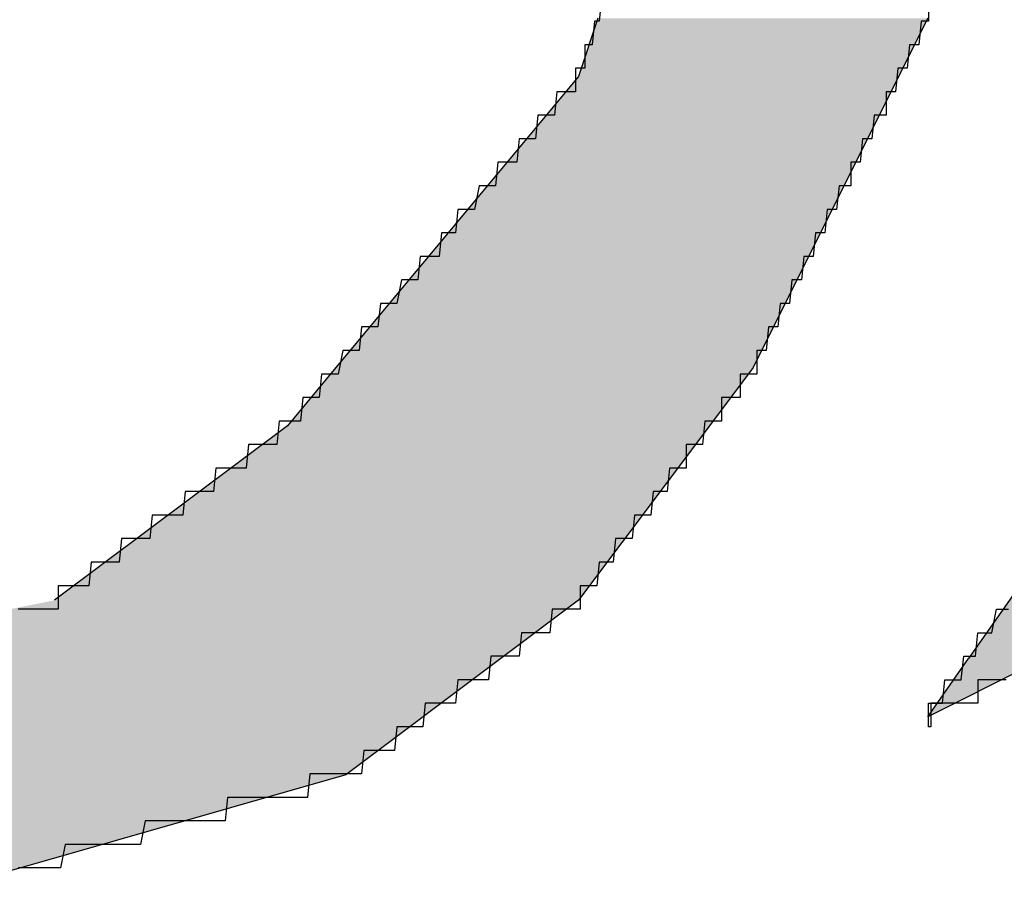
# Model space of a CAD drawing. Extents: x 0 to 22, y 0.4 to 17.4.
# Drawn here: x 2.5 to 2.5, y 12.5 to 12.5 of the extents above; entities that cross this region are included whole.
import ezdxf

# ---------------------------------------------------------------- set-up
doc = ezdxf.new("R2010")
doc.units = 0
doc.header["$LTSCALE"] = 0.25
doc.layers.get('0').update_dxf_attribs({"linetype": 'CONTINUOUS'})
doc.layers.add('FORM', color=7, linetype='CONTINUOUS')

# ---------------------------------------------------------------- blocks, each defined once
blk = doc.blocks.new('*U219')
at = {"linetype": 'CONTINUOUS'}
for p, q in [((2.5042202, 12.478233), (2.5037005, 12.4774906)), ((2.5040221, 12.4774906), (2.5035272, 12.477243)), ((2.5035272, 12.477243), (2.5037005, 12.4774906))]:
    blk.add_line(p, q, dxfattribs=at)
blk.add_solid([(2.5042202, 12.478233), (2.5037005, 12.4774906), (2.5040221, 12.4774906)], dxfattribs=at)
at = {"linetype": 'CONTINUOUS', "extrusion": (0, 0, -1)}
blk.add_solid([(-2.5037005, 12.4774906), (-2.5040221, 12.4774906), (-2.5035272, 12.477243)], dxfattribs=at)
blk = doc.blocks.new('*U222')
at = {"linetype": 'CONTINUOUS'}
for p, q in [((2.5021248, 12.4802127), (2.5020423, 12.4799651)), ((2.5035272, 12.4802127), (2.5034034, 12.4799651)), ((2.5020423, 12.4799651), (2.5010113, 12.478728)), ((2.5034034, 12.4799651), (2.5027849, 12.478728)), ((2.5010113, 12.478728), (2.5008049, 12.4784803)), ((2.5027849, 12.478728), (2.5025991, 12.4784803)), ((2.5008049, 12.4784803), (2.4998152, 12.477738)), ((2.5025991, 12.4784803), (2.5020423, 12.477738)), ((2.5020423, 12.477738), (2.5017125, 12.4774906)), ((2.5017125, 12.4774906), (2.5010526, 12.4769955)), ((2.5010526, 12.4769955), (2.4993201, 12.4765007))]:
    blk.add_line(p, q, dxfattribs=at)
for points in [[(2.5021248, 12.4802127), (2.5020423, 12.4799651), (2.5034034, 12.4799651)], [(2.5020423, 12.4799651), (2.5010113, 12.478728), (2.5027849, 12.478728)], [(2.5010113, 12.478728), (2.5008049, 12.4784803), (2.5025991, 12.4784803)], [(2.5008049, 12.4784803), (2.4998152, 12.477738), (2.5020423, 12.477738)], [(2.4998152, 12.477738), (2.4985778, 12.4774906), (2.5017125, 12.4774906)], [(2.4903823, 12.4774906), (2.4903823, 12.4769955), (2.5010526, 12.4769955)]]:
    blk.add_solid(points, dxfattribs=at)
at = {"linetype": 'CONTINUOUS', "extrusion": (0, 0, -1)}
for points in [[(-2.5021248, 12.4802127), (-2.5035272, 12.4802127), (-2.5034034, 12.4799651)], [(-2.5020423, 12.4799651), (-2.5034034, 12.4799651), (-2.5027849, 12.478728)], [(-2.5010113, 12.478728), (-2.5027849, 12.478728), (-2.5025991, 12.4784803)], [(-2.5008049, 12.4784803), (-2.5025991, 12.4784803), (-2.5020423, 12.477738)], [(-2.4998152, 12.477738), (-2.5020423, 12.477738), (-2.5017125, 12.4774906)], [(-2.4903823, 12.4774906), (-2.5017125, 12.4774906), (-2.5010526, 12.4769955)], [(-2.4903823, 12.4769955), (-2.5010526, 12.4769955), (-2.4993201, 12.4765007)]]:
    blk.add_solid(points, dxfattribs=at)

msp = doc.modelspace()

# ---------------------------------------------------------------- linework, layer by layer
at = {"layer": 'FORM', "color": 7}
for points in [[(2.50214, 12.4803, 0), (2.50213, 12.4802, 0), (2.50213, 12.4802, 0), (2.50213, 12.4802, 0), (2.50212, 12.4802, 0), (2.50212, 12.4802, 0), (2.50211, 12.4802, 0), (2.50211, 12.4802, 0), (2.5021, 12.4801, 0), (2.5021, 12.4801, 0), (2.5021, 12.4801, 0), (2.50209, 12.4801, 0), (2.50209, 12.4801, 0), (2.50209, 12.4801, 0), (2.50208, 12.4801, 0), (2.50208, 12.4801, 0), (2.50208, 12.4801, 0), (2.50207, 12.4801, 0), (2.50207, 12.48, 0), (2.50207, 12.48, 0), (2.50206, 12.48, 0), (2.50206, 12.48, 0), (2.50206, 12.48, 0), (2.50206, 12.48, 0), (2.50205, 12.48, 0), (2.50205, 12.48, 0), (2.50205, 12.48, 0), (2.50205, 12.48, 0), (2.50205, 12.48, 0), (2.50205, 12.48, 0), (2.50205, 12.48, 0), (2.50204, 12.48, 0), (2.50204, 12.48, 0), (2.50204, 12.48, 0), (2.50204, 12.48, 0), (2.50204, 12.48, 0), (2.50204, 12.48, 0)], [(2.50204, 12.48, 0), (2.50204, 12.48, 0), (2.50204, 12.48, 0), (2.50204, 12.48, 0), (2.50204, 12.48, 0), (2.50204, 12.48, 0), (2.50203, 12.48, 0), (2.50203, 12.48, 0), (2.50203, 12.4799, 0), (2.50202, 12.4799, 0), (2.50202, 12.4799, 0), (2.50202, 12.4799, 0), (2.50201, 12.4799, 0), (2.50201, 12.4799, 0), (2.502, 12.4799, 0), (2.50199, 12.4799, 0), (2.50199, 12.4799, 0), (2.50198, 12.4799, 0), (2.50197, 12.4799, 0), (2.50197, 12.4799, 0), (2.50196, 12.4799, 0), (2.50195, 12.4799, 0), (2.50194, 12.4798, 0), (2.50194, 12.4798, 0), (2.50193, 12.4798, 0), (2.50192, 12.4798, 0), (2.50191, 12.4798, 0), (2.5019, 12.4798, 0), (2.50189, 12.4798, 0), (2.50188, 12.4798, 0), (2.50187, 12.4798, 0), (2.50186, 12.4797, 0), (2.50185, 12.4797, 0), (2.50184, 12.4797, 0), (2.50182, 12.4797, 0), (2.50181, 12.4797, 0), (2.5018, 12.4797, 0), (2.50179, 12.4797, 0), (2.50178, 12.4796, 0), (2.50176, 12.4796, 0), (2.50175, 12.4796, 0), (2.50174, 12.4796, 0), (2.50173, 12.4796, 0), (2.50171, 12.4796, 0), (2.5017, 12.4796, 0), (2.50169, 12.4795, 0), (2.50167, 12.4795, 0), (2.50166, 12.4795, 0), (2.50165, 12.4795, 0), (2.50163, 12.4795, 0), (2.50162, 12.4795, 0), (2.5016, 12.4794, 0), (2.50159, 12.4794, 0), (2.50158, 12.4794, 0), (2.50156, 12.4794, 0), (2.50155, 12.4794, 0), (2.50153, 12.4794, 0), (2.50152, 12.4793, 0), (2.5015, 12.4793, 0), (2.50149, 12.4793, 0), (2.50147, 12.4793, 0), (2.50146, 12.4793, 0), (2.50145, 12.4792, 0), (2.50143, 12.4792, 0), (2.50142, 12.4792, 0), (2.5014, 12.4792, 0), (2.50139, 12.4792, 0), (2.50137, 12.4792, 0), (2.50136, 12.4791, 0), (2.50134, 12.4791, 0), (2.50133, 12.4791, 0), (2.50131, 12.4791, 0), (2.5013, 12.4791, 0), (2.50129, 12.4791, 0), (2.50127, 12.479, 0), (2.50126, 12.479, 0), (2.50124, 12.479, 0), (2.50123, 12.479, 0), (2.50122, 12.479, 0), (2.5012, 12.479, 0), (2.50119, 12.4789, 0), (2.50117, 12.4789, 0), (2.50116, 12.4789, 0), (2.50115, 12.4789, 0), (2.50113, 12.4789, 0), (2.50112, 12.4789, 0), (2.50111, 12.4788, 0), (2.5011, 12.4788, 0), (2.50108, 12.4788, 0), (2.50107, 12.4788, 0), (2.50106, 12.4788, 0), (2.50105, 12.4788, 0), (2.50104, 12.4788, 0), (2.50102, 12.4787, 0), (2.50101, 12.4787, 0), (2.501, 12.4787, 0), (2.50099, 12.4787, 0), (2.50098, 12.4787, 0), (2.50097, 12.4787, 0), (2.50096, 12.4787, 0), (2.50095, 12.4787, 0), (2.50094, 12.4786, 0), (2.50093, 12.4786, 0), (2.50092, 12.4786, 0), (2.50091, 12.4786, 0), (2.5009, 12.4786, 0), (2.5009, 12.4786, 0), (2.50089, 12.4786, 0), (2.50088, 12.4786, 0), (2.50087, 12.4786, 0), (2.50087, 12.4786, 0), (2.50086, 12.4785, 0), (2.50085, 12.4785, 0), (2.50085, 12.4785, 0), (2.50084, 12.4785, 0), (2.50084, 12.4785, 0), (2.50083, 12.4785, 0), (2.50083, 12.4785, 0), (2.50082, 12.4785, 0), (2.50082, 12.4785, 0), (2.50082, 12.4785, 0), (2.50081, 12.4785, 0), (2.50081, 12.4785, 0), (2.50081, 12.4785, 0), (2.50081, 12.4785, 0), (2.50081, 12.4785, 0), (2.50081, 12.4785, 0), (2.5008, 12.4785, 0)], [(2.5008, 12.4785, 0), (2.5008, 12.4785, 0), (2.5008, 12.4785, 0), (2.5008, 12.4785, 0), (2.5008, 12.4785, 0), (2.5008, 12.4785, 0), (2.5008, 12.4785, 0), (2.5008, 12.4785, 0), (2.50079, 12.4785, 0), (2.50079, 12.4785, 0), (2.50079, 12.4785, 0), (2.50078, 12.4785, 0), (2.50078, 12.4785, 0), (2.50078, 12.4785, 0), (2.50077, 12.4785, 0), (2.50077, 12.4785, 0), (2.50076, 12.4784, 0), (2.50076, 12.4784, 0), (2.50075, 12.4784, 0), (2.50075, 12.4784, 0), (2.50074, 12.4784, 0), (2.50073, 12.4784, 0), (2.50073, 12.4784, 0), (2.50072, 12.4784, 0), (2.50071, 12.4784, 0), (2.5007, 12.4784, 0), (2.5007, 12.4784, 0), (2.50069, 12.4784, 0), (2.50068, 12.4784, 0), (2.50067, 12.4784, 0), (2.50067, 12.4784, 0), (2.50066, 12.4784, 0), (2.50065, 12.4784, 0), (2.50064, 12.4784, 0), (2.50063, 12.4783, 0), (2.50062, 12.4783, 0), (2.50061, 12.4783, 0), (2.5006, 12.4783, 0), (2.50059, 12.4783, 0), (2.50058, 12.4783, 0), (2.50057, 12.4783, 0), (2.50056, 12.4783, 0), (2.50055, 12.4783, 0), (2.50054, 12.4783, 0), (2.50053, 12.4783, 0), (2.50052, 12.4783, 0), (2.50051, 12.4783, 0), (2.5005, 12.4783, 0), (2.50049, 12.4782, 0), (2.50048, 12.4782, 0), (2.50047, 12.4782, 0), (2.50045, 12.4782, 0), (2.50044, 12.4782, 0), (2.50043, 12.4782, 0), (2.50042, 12.4782, 0), (2.50041, 12.4782, 0), (2.5004, 12.4782, 0), (2.50039, 12.4782, 0), (2.50037, 12.4782, 0), (2.50036, 12.4781, 0), (2.50035, 12.4781, 0), (2.50034, 12.4781, 0), (2.50033, 12.4781, 0), (2.50032, 12.4781, 0), (2.5003, 12.4781, 0), (2.50029, 12.4781, 0), (2.50028, 12.4781, 0), (2.50027, 12.4781, 0), (2.50026, 12.4781, 0), (2.50025, 12.4781, 0), (2.50023, 12.4781, 0), (2.50022, 12.478, 0), (2.50021, 12.478, 0), (2.5002, 12.478, 0), (2.50019, 12.478, 0), (2.50018, 12.478, 0), (2.50017, 12.478, 0), (2.50015, 12.478, 0), (2.50014, 12.478, 0), (2.50013, 12.478, 0), (2.50012, 12.478, 0), (2.50011, 12.478, 0), (2.5001, 12.478, 0), (2.50009, 12.4779, 0), (2.50008, 12.4779, 0), (2.50007, 12.4779, 0), (2.50006, 12.4779, 0), (2.50005, 12.4779, 0), (2.50004, 12.4779, 0), (2.50003, 12.4779, 0), (2.50002, 12.4779, 0), (2.50001, 12.4779, 0), (2.5, 12.4779, 0), (2.49999, 12.4779, 0), (2.49998, 12.4779, 0), (2.49997, 12.4779, 0), (2.49996, 12.4778, 0), (2.49995, 12.4778, 0), (2.49995, 12.4778, 0), (2.49994, 12.4778, 0), (2.49993, 12.4778, 0), (2.49992, 12.4778, 0), (2.49992, 12.4778, 0), (2.49991, 12.4778, 0), (2.4999, 12.4778, 0), (2.49989, 12.4778, 0), (2.49989, 12.4778, 0), (2.49988, 12.4778, 0), (2.49988, 12.4778, 0), (2.49987, 12.4778, 0), (2.49986, 12.4778, 0), (2.49986, 12.4778, 0), (2.49985, 12.4778, 0), (2.49985, 12.4778, 0), (2.49984, 12.4778, 0), (2.49984, 12.4778, 0), (2.49984, 12.4778, 0), (2.49983, 12.4778, 0), (2.49983, 12.4777, 0), (2.49983, 12.4777, 0), (2.49982, 12.4777, 0), (2.49982, 12.4777, 0), (2.49982, 12.4777, 0), (2.49982, 12.4777, 0), (2.49982, 12.4777, 0), (2.49982, 12.4777, 0), (2.49982, 12.4777, 0), (2.49982, 12.4777, 0)], [(2.49982, 12.4777, 0), (2.49981, 12.4777, 0), (2.49981, 12.4777, 0), (2.49981, 12.4777, 0), (2.49981, 12.4777, 0), (2.49981, 12.4777, 0), (2.49981, 12.4777, 0), (2.4998, 12.4777, 0), (2.4998, 12.4777, 0), (2.4998, 12.4777, 0), (2.49979, 12.4777, 0), (2.49979, 12.4777, 0), (2.49978, 12.4777, 0), (2.49978, 12.4777, 0), (2.49977, 12.4777, 0), (2.49977, 12.4777, 0), (2.49976, 12.4777, 0), (2.49975, 12.4777, 0), (2.49975, 12.4777, 0), (2.49974, 12.4777, 0), (2.49973, 12.4777, 0), (2.49972, 12.4777, 0), (2.49972, 12.4777, 0), (2.49971, 12.4777, 0), (2.4997, 12.4777, 0), (2.49969, 12.4777, 0), (2.49968, 12.4777, 0), (2.49967, 12.4777, 0), (2.49966, 12.4777, 0)]]:
    msp.add_polyline3d(points, dxfattribs=at)
at = {"layer": 'FORM'}
for points in [[(2.50353, 12.4803, 0), (2.50353, 12.4802, 0), (2.50353, 12.4802, 0), (2.50353, 12.4802, 0), (2.50353, 12.4802, 0), (2.50353, 12.4802, 0), (2.50353, 12.4802, 0), (2.50353, 12.4802, 0), (2.50353, 12.4802, 0), (2.50353, 12.4802, 0), (2.50353, 12.4802, 0), (2.50353, 12.4802, 0)], [(2.50353, 12.4802, 0), (2.50353, 12.4802, 0), (2.50353, 12.4802, 0), (2.50353, 12.4802, 0), (2.50353, 12.4802, 0), (2.50352, 12.4802, 0), (2.50352, 12.4802, 0), (2.50352, 12.4802, 0), (2.50352, 12.4802, 0), (2.50352, 12.4802, 0), (2.50351, 12.4802, 0), (2.50351, 12.4802, 0), (2.50351, 12.4802, 0), (2.50351, 12.4802, 0), (2.5035, 12.4802, 0), (2.5035, 12.4802, 0), (2.50349, 12.4801, 0), (2.50349, 12.4801, 0), (2.50349, 12.4801, 0), (2.50348, 12.4801, 0), (2.50348, 12.4801, 0), (2.50347, 12.4801, 0), (2.50347, 12.4801, 0), (2.50346, 12.4801, 0), (2.50346, 12.4801, 0), (2.50345, 12.4801, 0), (2.50345, 12.4801, 0), (2.50344, 12.48, 0), (2.50343, 12.48, 0), (2.50343, 12.48, 0), (2.50342, 12.48, 0), (2.50342, 12.48, 0), (2.50341, 12.48, 0), (2.5034, 12.48, 0), (2.5034, 12.48, 0), (2.50339, 12.4799, 0), (2.50338, 12.4799, 0), (2.50337, 12.4799, 0), (2.50337, 12.4799, 0), (2.50336, 12.4799, 0), (2.50335, 12.4799, 0), (2.50335, 12.4798, 0), (2.50334, 12.4798, 0), (2.50333, 12.4798, 0), (2.50332, 12.4798, 0), (2.50331, 12.4798, 0), (2.50331, 12.4798, 0), (2.5033, 12.4798, 0), (2.50329, 12.4797, 0), (2.50328, 12.4797, 0), (2.50327, 12.4797, 0), (2.50326, 12.4797, 0), (2.50326, 12.4797, 0), (2.50325, 12.4797, 0), (2.50324, 12.4796, 0), (2.50323, 12.4796, 0), (2.50322, 12.4796, 0), (2.50321, 12.4796, 0), (2.5032, 12.4796, 0), (2.5032, 12.4795, 0), (2.50319, 12.4795, 0), (2.50318, 12.4795, 0), (2.50317, 12.4795, 0), (2.50316, 12.4795, 0), (2.50315, 12.4795, 0), (2.50314, 12.4794, 0), (2.50313, 12.4794, 0), (2.50313, 12.4794, 0), (2.50312, 12.4794, 0), (2.50311, 12.4794, 0), (2.5031, 12.4794, 0), (2.50309, 12.4793, 0), (2.50308, 12.4793, 0), (2.50307, 12.4793, 0), (2.50306, 12.4793, 0), (2.50306, 12.4793, 0), (2.50305, 12.4793, 0), (2.50304, 12.4792, 0), (2.50303, 12.4792, 0), (2.50302, 12.4792, 0), (2.50301, 12.4792, 0), (2.50301, 12.4792, 0), (2.503, 12.4792, 0), (2.50299, 12.4791, 0), (2.50298, 12.4791, 0), (2.50297, 12.4791, 0), (2.50297, 12.4791, 0), (2.50296, 12.4791, 0), (2.50295, 12.4791, 0), (2.50294, 12.479, 0), (2.50294, 12.479, 0), (2.50293, 12.479, 0), (2.50292, 12.479, 0), (2.50292, 12.479, 0), (2.50291, 12.479, 0), (2.5029, 12.479, 0), (2.5029, 12.479, 0), (2.50289, 12.4789, 0), (2.50288, 12.4789, 0), (2.50288, 12.4789, 0), (2.50287, 12.4789, 0), (2.50287, 12.4789, 0), (2.50286, 12.4789, 0), (2.50285, 12.4789, 0), (2.50285, 12.4789, 0), (2.50284, 12.4788, 0), (2.50284, 12.4788, 0), (2.50283, 12.4788, 0), (2.50283, 12.4788, 0), (2.50283, 12.4788, 0), (2.50282, 12.4788, 0), (2.50282, 12.4788, 0), (2.50281, 12.4788, 0), (2.50281, 12.4788, 0), (2.50281, 12.4788, 0), (2.5028, 12.4788, 0), (2.5028, 12.4788, 0), (2.5028, 12.4788, 0), (2.5028, 12.4787, 0), (2.50279, 12.4787, 0), (2.50279, 12.4787, 0), (2.50279, 12.4787, 0), (2.50279, 12.4787, 0), (2.50279, 12.4787, 0), (2.50279, 12.4787, 0), (2.50279, 12.4787, 0), (2.50279, 12.4787, 0), (2.50278, 12.4787, 0)], [(2.50278, 12.4787, 0), (2.50278, 12.4787, 0), (2.50278, 12.4787, 0), (2.50278, 12.4787, 0), (2.50278, 12.4787, 0), (2.50278, 12.4787, 0), (2.50278, 12.4787, 0), (2.50278, 12.4787, 0), (2.50278, 12.4787, 0), (2.50277, 12.4787, 0), (2.50277, 12.4787, 0), (2.50277, 12.4787, 0), (2.50277, 12.4787, 0), (2.50276, 12.4787, 0), (2.50276, 12.4787, 0), (2.50276, 12.4787, 0), (2.50275, 12.4787, 0), (2.50275, 12.4787, 0), (2.50274, 12.4787, 0), (2.50274, 12.4787, 0), (2.50274, 12.4787, 0), (2.50273, 12.4787, 0), (2.50273, 12.4786, 0), (2.50272, 12.4786, 0), (2.50272, 12.4786, 0), (2.50271, 12.4786, 0), (2.5027, 12.4786, 0), (2.5027, 12.4786, 0), (2.50269, 12.4786, 0), (2.50269, 12.4786, 0), (2.50268, 12.4786, 0), (2.50267, 12.4786, 0), (2.50267, 12.4786, 0), (2.50266, 12.4786, 0), (2.50265, 12.4786, 0), (2.50265, 12.4785, 0), (2.50264, 12.4785, 0), (2.50263, 12.4785, 0), (2.50263, 12.4785, 0), (2.50262, 12.4785, 0), (2.50261, 12.4785, 0), (2.5026, 12.4785, 0), (2.50259, 12.4785, 0), (2.50259, 12.4785, 0), (2.50258, 12.4785, 0), (2.50257, 12.4784, 0), (2.50256, 12.4784, 0), (2.50256, 12.4784, 0), (2.50255, 12.4784, 0), (2.50254, 12.4784, 0), (2.50253, 12.4784, 0), (2.50252, 12.4784, 0), (2.50251, 12.4784, 0), (2.5025, 12.4784, 0), (2.5025, 12.4783, 0), (2.50249, 12.4783, 0), (2.50248, 12.4783, 0), (2.50247, 12.4783, 0), (2.50246, 12.4783, 0), (2.50245, 12.4783, 0), (2.50244, 12.4783, 0), (2.50244, 12.4783, 0), (2.50243, 12.4783, 0), (2.50242, 12.4782, 0), (2.50241, 12.4782, 0), (2.5024, 12.4782, 0), (2.50239, 12.4782, 0), (2.50238, 12.4782, 0), (2.50237, 12.4782, 0), (2.50237, 12.4782, 0), (2.50236, 12.4782, 0), (2.50235, 12.4781, 0), (2.50234, 12.4781, 0), (2.50233, 12.4781, 0), (2.50232, 12.4781, 0), (2.50231, 12.4781, 0), (2.50231, 12.4781, 0), (2.5023, 12.4781, 0), (2.50229, 12.4781, 0), (2.50228, 12.4781, 0), (2.50227, 12.478, 0), (2.50226, 12.478, 0), (2.50226, 12.478, 0), (2.50225, 12.478, 0), (2.50224, 12.478, 0), (2.50223, 12.478, 0), (2.50222, 12.478, 0), (2.50222, 12.478, 0), (2.50221, 12.478, 0), (2.5022, 12.478, 0), (2.50219, 12.4779, 0), (2.50219, 12.4779, 0), (2.50218, 12.4779, 0), (2.50217, 12.4779, 0), (2.50217, 12.4779, 0), (2.50216, 12.4779, 0), (2.50215, 12.4779, 0), (2.50215, 12.4779, 0), (2.50214, 12.4779, 0), (2.50213, 12.4779, 0), (2.50213, 12.4779, 0), (2.50212, 12.4778, 0), (2.50212, 12.4778, 0), (2.50211, 12.4778, 0), (2.50211, 12.4778, 0), (2.5021, 12.4778, 0), (2.5021, 12.4778, 0), (2.50209, 12.4778, 0), (2.50209, 12.4778, 0), (2.50208, 12.4778, 0), (2.50208, 12.4778, 0), (2.50207, 12.4778, 0), (2.50207, 12.4778, 0), (2.50207, 12.4778, 0), (2.50206, 12.4778, 0), (2.50206, 12.4778, 0), (2.50206, 12.4778, 0), (2.50206, 12.4778, 0), (2.50205, 12.4778, 0), (2.50205, 12.4777, 0), (2.50205, 12.4777, 0), (2.50205, 12.4777, 0), (2.50205, 12.4777, 0), (2.50204, 12.4777, 0), (2.50204, 12.4777, 0), (2.50204, 12.4777, 0), (2.50204, 12.4777, 0), (2.50204, 12.4777, 0)], [(2.50204, 12.4777, 0), (2.50204, 12.4777, 0), (2.50204, 12.4777, 0), (2.50204, 12.4777, 0), (2.50204, 12.4777, 0), (2.50204, 12.4777, 0), (2.50204, 12.4777, 0), (2.50203, 12.4777, 0), (2.50203, 12.4777, 0), (2.50203, 12.4777, 0), (2.50202, 12.4777, 0), (2.50202, 12.4777, 0), (2.50202, 12.4777, 0), (2.50201, 12.4777, 0), (2.50201, 12.4777, 0), (2.502, 12.4777, 0), (2.502, 12.4777, 0), (2.50199, 12.4777, 0), (2.50199, 12.4777, 0), (2.50198, 12.4777, 0), (2.50198, 12.4777, 0), (2.50197, 12.4777, 0), (2.50196, 12.4777, 0), (2.50196, 12.4777, 0), (2.50195, 12.4777, 0), (2.50194, 12.4777, 0), (2.50193, 12.4777, 0), (2.50193, 12.4777, 0), (2.50192, 12.4776, 0), (2.50191, 12.4776, 0), (2.5019, 12.4776, 0), (2.50189, 12.4776, 0), (2.50189, 12.4776, 0), (2.50188, 12.4776, 0), (2.50187, 12.4776, 0), (2.50186, 12.4776, 0), (2.50185, 12.4776, 0), (2.50184, 12.4776, 0), (2.50183, 12.4776, 0), (2.50182, 12.4776, 0), (2.50181, 12.4776, 0), (2.5018, 12.4776, 0), (2.50179, 12.4775, 0), (2.50178, 12.4775, 0), (2.50177, 12.4775, 0), (2.50176, 12.4775, 0), (2.50175, 12.4775, 0), (2.50174, 12.4775, 0), (2.50173, 12.4775, 0), (2.50171, 12.4775, 0), (2.5017, 12.4775, 0), (2.50169, 12.4775, 0), (2.50168, 12.4775, 0), (2.50167, 12.4775, 0), (2.50166, 12.4774, 0), (2.50165, 12.4774, 0), (2.50163, 12.4774, 0), (2.50162, 12.4774, 0), (2.50161, 12.4774, 0), (2.5016, 12.4774, 0), (2.50159, 12.4774, 0), (2.50158, 12.4774, 0), (2.50156, 12.4774, 0), (2.50155, 12.4774, 0), (2.50154, 12.4774, 0), (2.50153, 12.4774, 0), (2.50152, 12.4773, 0), (2.50151, 12.4773, 0), (2.50149, 12.4773, 0), (2.50148, 12.4773, 0), (2.50147, 12.4773, 0), (2.50146, 12.4773, 0), (2.50145, 12.4773, 0), (2.50144, 12.4773, 0), (2.50143, 12.4773, 0), (2.50141, 12.4773, 0), (2.5014, 12.4773, 0), (2.50139, 12.4773, 0), (2.50138, 12.4772, 0), (2.50137, 12.4772, 0), (2.50136, 12.4772, 0), (2.50135, 12.4772, 0), (2.50134, 12.4772, 0), (2.50133, 12.4772, 0), (2.50132, 12.4772, 0), (2.50131, 12.4772, 0), (2.5013, 12.4772, 0), (2.50129, 12.4772, 0), (2.50128, 12.4772, 0), (2.50127, 12.4772, 0), (2.50126, 12.4771, 0), (2.50125, 12.4771, 0), (2.50124, 12.4771, 0), (2.50123, 12.4771, 0), (2.50122, 12.4771, 0), (2.50121, 12.4771, 0), (2.5012, 12.4771, 0), (2.50119, 12.4771, 0), (2.50118, 12.4771, 0), (2.50118, 12.4771, 0), (2.50117, 12.4771, 0), (2.50116, 12.4771, 0), (2.50115, 12.4771, 0), (2.50115, 12.4771, 0), (2.50114, 12.4771, 0), (2.50113, 12.4771, 0), (2.50112, 12.477, 0), (2.50112, 12.477, 0), (2.50111, 12.477, 0), (2.50111, 12.477, 0), (2.5011, 12.477, 0), (2.5011, 12.477, 0), (2.50109, 12.477, 0), (2.50109, 12.477, 0), (2.50108, 12.477, 0), (2.50108, 12.477, 0), (2.50107, 12.477, 0), (2.50107, 12.477, 0), (2.50107, 12.477, 0), (2.50106, 12.477, 0), (2.50106, 12.477, 0), (2.50106, 12.477, 0), (2.50106, 12.477, 0), (2.50106, 12.477, 0), (2.50105, 12.477, 0), (2.50105, 12.477, 0), (2.50105, 12.477, 0), (2.50105, 12.477, 0)], [(2.50353, 12.4772, 0), (2.50353, 12.4772, 0), (2.50353, 12.4772, 0), (2.50353, 12.4772, 0), (2.50353, 12.4773, 0), (2.50354, 12.4773, 0), (2.50354, 12.4773, 0), (2.50354, 12.4773, 0), (2.50355, 12.4773, 0), (2.50355, 12.4773, 0), (2.50356, 12.4773, 0), (2.50356, 12.4773, 0), (2.50357, 12.4773, 0), (2.50358, 12.4773, 0), (2.50359, 12.4773, 0), (2.50359, 12.4773, 0), (2.5036, 12.4774, 0), (2.50361, 12.4774, 0), (2.50362, 12.4774, 0), (2.50363, 12.4774, 0), (2.50364, 12.4774, 0), (2.50365, 12.4774, 0), (2.50367, 12.4774, 0), (2.50368, 12.4775, 0), (2.50369, 12.4775, 0), (2.5037, 12.4775, 0), (2.50372, 12.4775, 0), (2.50373, 12.4775, 0), (2.50374, 12.4776, 0), (2.50376, 12.4776, 0), (2.50377, 12.4776, 0), (2.50379, 12.4776, 0), (2.5038, 12.4776, 0), (2.50382, 12.4777, 0), (2.50383, 12.4777, 0), (2.50385, 12.4777, 0), (2.50387, 12.4777, 0)], [(2.50386, 12.4774, 0), (2.50385, 12.4774, 0), (2.50385, 12.4774, 0), (2.50384, 12.4774, 0), (2.50384, 12.4774, 0), (2.50383, 12.4774, 0), (2.50382, 12.4774, 0), (2.50382, 12.4774, 0), (2.50381, 12.4774, 0), (2.50381, 12.4774, 0), (2.5038, 12.4774, 0), (2.5038, 12.4774, 0), (2.50379, 12.4774, 0), (2.50378, 12.4774, 0), (2.50378, 12.4774, 0), (2.50377, 12.4774, 0), (2.50377, 12.4774, 0), (2.50376, 12.4774, 0), (2.50375, 12.4774, 0), (2.50375, 12.4774, 0), (2.50374, 12.4774, 0), (2.50374, 12.4773, 0), (2.50373, 12.4773, 0), (2.50373, 12.4773, 0), (2.50372, 12.4773, 0), (2.50371, 12.4773, 0), (2.50371, 12.4773, 0), (2.5037, 12.4773, 0), (2.5037, 12.4773, 0), (2.50369, 12.4773, 0), (2.50369, 12.4773, 0), (2.50368, 12.4773, 0), (2.50367, 12.4773, 0), (2.50367, 12.4773, 0), (2.50366, 12.4773, 0), (2.50366, 12.4773, 0), (2.50365, 12.4773, 0), (2.50365, 12.4773, 0), (2.50364, 12.4773, 0), (2.50364, 12.4773, 0), (2.50363, 12.4773, 0), (2.50363, 12.4773, 0), (2.50362, 12.4773, 0), (2.50362, 12.4773, 0), (2.50361, 12.4773, 0), (2.50361, 12.4773, 0), (2.50361, 12.4773, 0), (2.5036, 12.4773, 0), (2.5036, 12.4773, 0), (2.50359, 12.4773, 0), (2.50359, 12.4773, 0), (2.50358, 12.4773, 0), (2.50358, 12.4773, 0), (2.50358, 12.4773, 0), (2.50357, 12.4773, 0), (2.50357, 12.4773, 0), (2.50357, 12.4773, 0), (2.50356, 12.4773, 0), (2.50356, 12.4773, 0), (2.50356, 12.4773, 0), (2.50355, 12.4773, 0), (2.50355, 12.4773, 0), (2.50355, 12.4773, 0), (2.50355, 12.4773, 0), (2.50354, 12.4773, 0), (2.50354, 12.4773, 0), (2.50354, 12.4772, 0), (2.50354, 12.4772, 0), (2.50354, 12.4772, 0), (2.50353, 12.4772, 0), (2.50353, 12.4772, 0), (2.50353, 12.4772, 0), (2.50353, 12.4772, 0), (2.50353, 12.4772, 0), (2.50353, 12.4772, 0), (2.50353, 12.4772, 0), (2.50353, 12.4772, 0), (2.50353, 12.4772, 0), (2.50353, 12.4772, 0)], [(2.50105, 12.477, 0), (2.50105, 12.477, 0), (2.50105, 12.477, 0), (2.50105, 12.477, 0), (2.50105, 12.477, 0), (2.50104, 12.477, 0), (2.50104, 12.477, 0), (2.50104, 12.477, 0), (2.50103, 12.477, 0), (2.50103, 12.477, 0), (2.50102, 12.477, 0), (2.50102, 12.477, 0), (2.50101, 12.477, 0), (2.501, 12.477, 0), (2.50099, 12.477, 0), (2.50099, 12.477, 0), (2.50098, 12.477, 0), (2.50097, 12.477, 0), (2.50096, 12.477, 0), (2.50095, 12.477, 0), (2.50094, 12.477, 0), (2.50093, 12.477, 0), (2.50091, 12.477, 0), (2.5009, 12.477, 0), (2.50089, 12.4769, 0), (2.50088, 12.4769, 0), (2.50086, 12.4769, 0), (2.50085, 12.4769, 0), (2.50084, 12.4769, 0), (2.50082, 12.4769, 0), (2.50081, 12.4769, 0), (2.50079, 12.4769, 0), (2.50078, 12.4769, 0), (2.50076, 12.4769, 0), (2.50075, 12.4769, 0), (2.50073, 12.4769, 0), (2.50071, 12.4769, 0), (2.5007, 12.4769, 0), (2.50068, 12.4769, 0), (2.50066, 12.4769, 0), (2.50065, 12.4769, 0), (2.50063, 12.4769, 0), (2.50061, 12.4769, 0), (2.50059, 12.4769, 0), (2.50057, 12.4769, 0), (2.50055, 12.4769, 0), (2.50054, 12.4768, 0), (2.50052, 12.4768, 0), (2.5005, 12.4768, 0), (2.50048, 12.4768, 0), (2.50046, 12.4768, 0), (2.50044, 12.4768, 0), (2.50042, 12.4768, 0), (2.5004, 12.4768, 0), (2.50038, 12.4768, 0), (2.50036, 12.4768, 0), (2.50034, 12.4768, 0), (2.50032, 12.4768, 0), (2.5003, 12.4768, 0), (2.50028, 12.4768, 0), (2.50026, 12.4768, 0), (2.50024, 12.4768, 0), (2.50022, 12.4768, 0), (2.5002, 12.4768, 0), (2.50018, 12.4767, 0), (2.50016, 12.4767, 0), (2.50014, 12.4767, 0), (2.50011, 12.4767, 0), (2.50009, 12.4767, 0), (2.50007, 12.4767, 0), (2.50005, 12.4767, 0), (2.50003, 12.4767, 0), (2.50001, 12.4767, 0), (2.49999, 12.4767, 0), (2.49997, 12.4767, 0), (2.49995, 12.4767, 0), (2.49993, 12.4767, 0), (2.49991, 12.4767, 0), (2.49989, 12.4767, 0), (2.49988, 12.4767, 0), (2.49986, 12.4767, 0), (2.49984, 12.4766, 0), (2.49982, 12.4766, 0), (2.4998, 12.4766, 0), (2.49978, 12.4766, 0), (2.49976, 12.4766, 0), (2.49975, 12.4766, 0), (2.49973, 12.4766, 0), (2.49971, 12.4766, 0), (2.49969, 12.4766, 0), (2.49968, 12.4766, 0), (2.49966, 12.4766, 0)]]:
    msp.add_polyline3d(points, dxfattribs=at)

# ---------------------------------------------------------------- block references
at = {"linetype": 'CONTINUOUS'}
for name in ['*U222', '*U219']:
    msp.add_blockref(name, (0, 0), dxfattribs=at)

doc.saveas('drawing.dxf')
